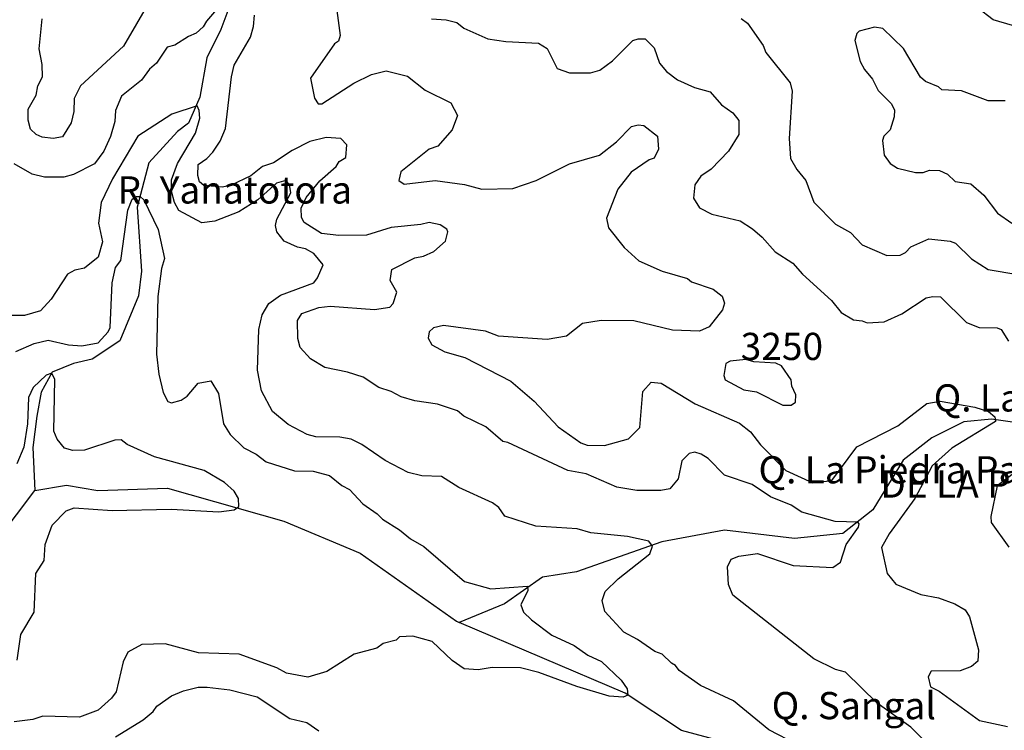
# Model space of a CAD drawing. Extents: x 775910 to 859503, y 9165930 to 9225541.
# Drawn here: x 787816 to 790892, y 9216241 to 9218462 of the extents above; entities that cross this region are included whole.
import ezdxf

# ---------------------------------------------------------------- set-up
doc = ezdxf.new("R2010")
doc.units = 0
doc.header["$MEASUREMENT"] = 0
for name, color, linetype in [('COTAS_SHP_TEXT', 7, 'CONTINUOUS'), ('CURVAS_SHP', 7, 'CONTINUOUS'), ('RIOS_SHP', 7, 'CONTINUOUS')]:
    doc.layers.add(name, color=color, linetype=linetype)
doc.styles.add('MONOTXT', font='MONOTXT', dxfattribs={"height": 0.2})

msp = doc.modelspace()

# ---------------------------------------------------------------- linework, layer by layer
at = {"layer": 'CURVAS_SHP', "color": 13, "linetype": 'Continuous'}
for points in [[(788797.45, 9218561.92), (788817.45, 9218413.26), (788811.73, 9218395.3), (788799.63, 9218386.81), (788724.83, 9218279.09), (788736.64, 9218216.7), (788747.89, 9218199.37), (788759.38, 9218198.85), (788859.76, 9218264.11), (788914.79, 9218290.52), (788960.42, 9218302.74), (789027.55, 9218286.11), (789082.2, 9218241.98), (789163, 9218202.46), (789183.65, 9218163.02), (789166.49, 9218117.75), (789121.9, 9218067.12), (789095, 9218057.92), (789006.87, 9217986.76), (789000.06, 9217960.05), (789017.38, 9217947.74), (789113.88, 9217960.16), (789205.34, 9217947.32), (789259.71, 9217932.37), (789356.3, 9217934.55), (789429.27, 9217959.77), (789533.86, 9218012.05), (789626.68, 9218038.47), (789680.24, 9218080.64), (789727.33, 9218128.38), (789748.25, 9218133.98), (789766.09, 9218131.15), (789808.37, 9218097.89), (789811.04, 9218057.32), (789798.12, 9218029.45), (789781.88, 9218024.45), (789726.36, 9217985.83), (789684.79, 9217932.93), (789649.12, 9217842.12), (789655.36, 9217811.55), (789703.9, 9217749.86), (789749.95, 9217708.61), (789823.27, 9217676.03), (789901.97, 9217653.3), (789914.79, 9217643.07), (789982.68, 9217619.58), (790010.7, 9217597.78), (790017.4, 9217575.98), (790011.26, 9217555.89), (789969.83, 9217502.48), (789939.27, 9217488.98), (789855.27, 9217492.24), (789734, 9217520.85), (789632.23, 9217521.56), (789573.94, 9217512.27), (789523.9, 9217473.53), (789463.61, 9217462.4), (789311.33, 9217473.51), (789271.55, 9217488.83), (789140.36, 9217506.76), (789109.07, 9217499.14), (789094.99, 9217486.65), (789091.82, 9217466.43), (789103.21, 9217446.37), (789143.55, 9217424.51), (789206.05, 9217405.9), (789350.32, 9217332.77), (789423.26, 9217270.42), (789498.28, 9217189.62), (789568.63, 9217139.95), (789588.86, 9217132.85), (789642.83, 9217131.02), (789717.42, 9217152.1), (789752.92, 9217187.49), (789762.57, 9217300.3), (789788.21, 9217329.07), (789819.79, 9217325.81), (789925.99, 9217261.45), (790064.74, 9217200.81), (790098.81, 9217173.7), (790130.24, 9217133.23), (790209.14, 9217053.51), (790293.38, 9217014.14), (790352.77, 9217022.1), (790430.42, 9217127.25), (790558.92, 9217192.9), (790650.03, 9217263.02), (790691.47, 9217269.66), (790799.75, 9217251.61), (790842.12, 9217237.54), (790861.88, 9217220.81), (790864.39, 9217206.35), (790727.61, 9217123.02), (790666.14, 9217067.74), (790611.65, 9216965.79), (790532.1, 9216855.69), (790508.44, 9216812.3), (790525.15, 9216731.18), (790553.05, 9216697.77), (790630.37, 9216665.16), (790686.22, 9216654.99), (790737.5, 9216636.9), (790768.82, 9216617.54), (790782.51, 9216596.1), (790810.63, 9216492.71), (790808.74, 9216457.74), (790789.31, 9216440.5), (790753.89, 9216427.04), (790663.59, 9216426.47), (790653.79, 9216408.54), (790660.64, 9216376.51), (790688.58, 9216363.75), (790813.87, 9216271.4), (790901.56, 9216252.76)], [(788221.25, 9218519.64), (788139.91, 9218379.43), (788005.58, 9218255.97), (787986.69, 9218215.57), (787984.82, 9218174.93), (787977.32, 9218139.92), (787949.9, 9218096.07), (787920.97, 9218091.2), (787886.27, 9218094.67), (787867.48, 9218103.3), (787849.81, 9218119.74), (787842.13, 9218147.81), (787842.36, 9218182.31), (787867.77, 9218226.35)], [(788431.31, 9218494.48), (788399.21, 9218457.72), (788389.59, 9218439.75), (788367.15, 9218420.15), (788342.9, 9218410.08), (788301.18, 9218382.17), (788277.23, 9218376.69), (788243.33, 9218326.65), (788221.42, 9218308.08), (788196.83, 9218272.89), (788134.2, 9218223.39), (788115.69, 9218178.77), (788113.52, 9218144.52), (788100.03, 9218096.98), (788079.21, 9218050.84), (788050.02, 9218011.53), (787984.4, 9217978.44), (787954.21, 9217970.27), (787893.62, 9217969.6), (787855.49, 9217979.53), (787798.78, 9218012.25)], [(790917.48, 9218443.63), (790856.28, 9218461.77), (790808.05, 9218499.62)], [(787867.77, 9218226.35), (787872.42, 9218255.04), (787886.94, 9218283.49), (787886.41, 9218321.93), (787876.42, 9218370.73), (787886.02, 9218464.6)], [(790680, 9216170.64), (790599.21, 9216251.21), (790494.9, 9216325.64), (790395.84, 9216422.74), (790364.36, 9216430.68), (790296.66, 9216464.26), (790043.16, 9216663.73), (790030.57, 9216696.86), (790026.49, 9216752.49), (790038.35, 9216775.9), (790062.14, 9216785.08), (790120.15, 9216793.44), (790231.75, 9216756.78), (790356.01, 9216749.51), (790380.42, 9216766.57), (790397.26, 9216821.44), (790435.67, 9216876.26), (790437.81, 9216885.98), (790433.56, 9216891.88), (790362.77, 9216893.77), (790258.73, 9216922.93), (790225.99, 9216945), (790160.85, 9216970.99), (790104.29, 9217008.94), (790017.59, 9217038.82), (789966.85, 9217090.62), (789944.23, 9217104.76), (789924.73, 9217110.39), (789907.42, 9217106.65), (789883.92, 9217083.82), (789873.22, 9217027.14), (789846.76, 9216995.5), (789818.68, 9216991.08), (789743.5, 9216991.08), (789681.64, 9217000.84), (789585.96, 9217042.77), (789527.81, 9217052.88), (789340.48, 9217140.97), (789325.57, 9217143.91), (789271.65, 9217189.33), (789202.95, 9217223.52), (789183.23, 9217239.53), (789121.04, 9217260.67), (789050.07, 9217270.58), (789007.53, 9217283.65), (788976.73, 9217300.06), (788938, 9217313.02), (788888.7, 9217344.62), (788840.16, 9217360.97), (788769.38, 9217375.22), (788724.09, 9217402.63), (788692.54, 9217438.15), (788684.69, 9217465.6), (788684.07, 9217521.62), (788697.72, 9217544.38), (788750.94, 9217562.59), (788785.82, 9217566.71), (788923.85, 9217556.15), (788971.73, 9217563.44), (788982.53, 9217575.37), (788993.97, 9217611.11), (788972.9, 9217646.98), (788978.25, 9217681.66), (789050, 9217717.77), (789077.82, 9217722.82), (789110.03, 9217737.68), (789145.62, 9217770.26), (789153.3, 9217799.7), (789150.39, 9217807.36), (789129.64, 9217821.42), (789095.03, 9217828.67), (789068.96, 9217822.05), (788976.69, 9217812.57), (788899.59, 9217788.56), (788813.12, 9217787.62), (788758.77, 9217794), (788704.83, 9217828.81), (788696.53, 9217844.16), (788694.93, 9217872.95), (788710.61, 9217906.75), (788753.64, 9217958.66), (788804.63, 9218003.29), (788814.29, 9218019.49), (788835.02, 9218031.89), (788837.93, 9218070.74), (788819.47, 9218090.77), (788773.68, 9218094.13), (788722.63, 9218081.53), (788667.1, 9218053.8), (788608.75, 9218014.37), (788574.68, 9218003.01), (788538.02, 9217974.5), (788477.14, 9217945.35), (788449.36, 9217939.26), (788391.18, 9217944.38), (788378.16, 9217955.41), (788372.8, 9217975.38), (788373.16, 9218010.11), (788400.54, 9218028.04), (788419.46, 9218047.86), (788442.16, 9218082.51), (788459.06, 9218122.27), (788477.69, 9218283.84), (788485.92, 9218319.77), (788536.68, 9218407.95), (788545.95, 9218440.67), (788549.13, 9218476.05)], [(789101.88, 9218465.43), (789148.6, 9218461.66), (789181.07, 9218453.74), (789203.26, 9218436.18), (789278.8, 9218402.88), (789334.6, 9218394.36), (789436.8, 9218388.98), (789463.54, 9218372.51), (789495.03, 9218309.92), (789533.08, 9218296.08), (789599.08, 9218295.76), (789628.31, 9218304.29), (789668.12, 9218333.99), (789731.56, 9218396.72), (789747.65, 9218402.85), (789770.06, 9218402.02), (789798.06, 9218374.07), (789815.01, 9218326.54), (789836.25, 9218299.87), (789871, 9218274.58), (789923.47, 9218250.57), (789972.54, 9218236.28), (790007.88, 9218196.17), (790043.39, 9218171.54), (790061.88, 9218147.38), (790062.51, 9218103.47), (790030.46, 9218051.37), (789975.97, 9217995.55), (789943.14, 9217973.65), (789924.44, 9217946.38), (789920.31, 9217903.99), (789939.83, 9217873.97), (789977.59, 9217854.29), (790066.05, 9217833.24), (790105.48, 9217808.78), (790135.19, 9217782.86), (790175.89, 9217736.86), (790231.38, 9217701.7), (790261.72, 9217666.91), (790352.08, 9217584.47), (790381.55, 9217546.76), (790420.99, 9217524.01), (790447.64, 9217521.2), (790463.59, 9217514.34), (790516.47, 9217517.56), (790571.6, 9217542.74), (790647.94, 9217592.92), (790668.25, 9217597.41), (790692.64, 9217595.79), (790773.9, 9217515.89), (790813.54, 9217500.06), (790869.63, 9217498.96), (790881.88, 9217494.08), (790904.36, 9217457.38)], [(790069.72, 9218465.88), (790089.05, 9218450.92), (790138.77, 9218381.73), (790146.56, 9218359.9), (790223.15, 9218264.89), (790229.36, 9218238.56), (790219.93, 9218090.68), (790223.68, 9218028.48), (790243.69, 9217994.4), (790271.17, 9217960.13), (790296.35, 9217891.57), (790364.53, 9217823.15), (790411.38, 9217796.78), (790447.41, 9217758.85), (790525.03, 9217724.95), (790566.58, 9217726.09), (790583.29, 9217734.83), (790599.73, 9217751.9), (790655.74, 9217777.66), (790722.49, 9217769.93), (790739.12, 9217763.59), (790789.45, 9217714.36), (790841.32, 9217681.07), (790933.72, 9217665.96)], [(790894.05, 9218208.26), (790841.25, 9218209.04), (790757.87, 9218240.38), (790696.92, 9218242.99), (790686.34, 9218252.32), (790645.34, 9218269.14), (790630.14, 9218282.8), (790576.57, 9218372.24), (790511.98, 9218434.82), (790485.95, 9218438.85), (790438.66, 9218426.57), (790430.48, 9218419.13), (790425.18, 9218397.68), (790441.83, 9218332.11), (790454.97, 9218307.02), (790480.22, 9218276.14), (790497.72, 9218241.35), (790537.68, 9218200.43), (790548.19, 9218180.28), (790547.63, 9218158.15), (790534.58, 9218117.49), (790515.25, 9218098.04), (790511.57, 9218084.27), (790516.22, 9218039.12), (790535.26, 9218012.3), (790558.45, 9217998.48), (790613.67, 9217985.04), (790638.39, 9217984.76), (790657.77, 9217991.79), (790689.11, 9217990.99), (790714.42, 9217979.25), (790738.14, 9217956.04), (790787.46, 9217948.71), (790827.14, 9217914.26), (790869.91, 9217857.97), (790914.61, 9217826.22)], [(790244.54, 9216197.22), (790155.56, 9216242.79), (790045.69, 9216333.05), (789943.06, 9216381.67), (789876.44, 9216427.75), (789864.68, 9216443.61), (789851.62, 9216450.5), (789823.35, 9216479.43), (789800.22, 9216487.85), (789745.75, 9216525.22), (789703.52, 9216547.9), (789644.1, 9216612.99), (789635.43, 9216647.24), (789644.68, 9216675), (789685.13, 9216714.94), (789783.85, 9216792.22), (789792.61, 9216816.91), (789781.05, 9216831.91), (789715.11, 9216846.51), (789599.92, 9216858.05), (789556.99, 9216870.83), (789428.06, 9216879.59), (789331.34, 9216910.27), (789312.29, 9216937.22), (789292.92, 9216951.87), (789187.78, 9216999.79), (789133.19, 9217034.28), (789072.5, 9217036.72), (789029.59, 9217046.49), (788957.22, 9217084.87), (788884.42, 9217134.41), (788851.03, 9217150.65), (788816.16, 9217157.16), (788740.74, 9217158.39), (788713.99, 9217165.71), (788654.72, 9217197.15), (788605.69, 9217238.07), (788571.83, 9217302.66), (788558.92, 9217366.36), (788562.73, 9217494.14), (788573.74, 9217540.05), (788594.59, 9217575.37), (788630.66, 9217601.59), (788734.62, 9217639.4), (788746.5, 9217655.6), (788763.79, 9217695.84), (788734.62, 9217731.04), (788708.5, 9217746.03), (788684.19, 9217751.54), (788642.57, 9217769.97), (788619.59, 9217799.3), (788615.34, 9217818.72), (788619.59, 9217839.12), (788662.64, 9217921.54), (788659.08, 9217947.15), (788647.77, 9217959.24), (788618.16, 9217950.9), (788559.49, 9217898.95), (788501.08, 9217861.28), (788425.66, 9217832.04), (788384.59, 9217827.71), (788313.31, 9217866.06), (788299.93, 9217891.2), (788290.13, 9217926.73), (788290.22, 9217961.62), (788308.96, 9218013), (788365.7, 9218107.96), (788378.49, 9218154.65), (788376.49, 9218178.9), (788370.04, 9218192.81), (788291.02, 9218167), (788184.91, 9218097.86), (788105.47, 9217965.09), (788070.46, 9217891.14), (788062.44, 9217825.97), (788075.23, 9217767.55), (788061.08, 9217720.45), (788018.79, 9217685.61), (787988.16, 9217678.95), (787965.63, 9217666.97), (787914.34, 9217588.58), (787881.33, 9217552.39), (787831.62, 9217537.65), (787785.96, 9217537.64)], [(787804.38, 9217425.41), (787860.83, 9217450.28), (787904.88, 9217460.81), (787968.14, 9217446.25), (788010.29, 9217443.01), (788061.5, 9217451.8), (788092.72, 9217486.82), (788098.34, 9217500.51), (788104.5, 9217639.4), (788114.93, 9217687.19), (788131.82, 9217710.02), (788153.55, 9217866.63), (788167.73, 9217901.17), (788180.58, 9217909.25), (788192.54, 9217909.68), (788203.9, 9217898.86), (788248.79, 9217806.27), (788268, 9217715.57), (788259.53, 9217684.82), (788247.82, 9217596.6), (788243.6, 9217417.24), (788250.93, 9217353.92), (788263.93, 9217297.38), (788278.57, 9217268.93), (788290.67, 9217264.3), (788320.44, 9217272.85), (788338.89, 9217285.21), (788373.11, 9217326.54), (788413.05, 9217333.57), (788437.09, 9217294.22), (788452.72, 9217199.31), (788473.26, 9217166.17), (788516.1, 9217123.73), (788554.74, 9217103.82), (788586.3, 9217080.24), (788674.8, 9217051.9), (788732.64, 9217050.79), (788783.89, 9217038.08), (788822.47, 9217006.74), (788846.26, 9216993.78), (788888.18, 9216949.41), (788933.03, 9216917.82), (788949, 9216901.21), (789002.45, 9216867.7), (789036.51, 9216839.77), (789078.75, 9216815.89), (789205.44, 9216705.98), (789287.42, 9216683.27), (789401.78, 9216691.75), (789403.31, 9216678.61), (789381.11, 9216633.24), (789390.21, 9216610.45), (789414.33, 9216586.8), (789478.54, 9216538.72), (789548.5, 9216505.94), (789590.39, 9216476.47), (789633.21, 9216456.38), (789695.1, 9216397.55), (789713.19, 9216370.29), (789715.83, 9216350.6), (789701.18, 9216344.74), (789657.41, 9216347.91), (789556.8, 9216377.73), (789438.02, 9216421.85), (789380.06, 9216436.33), (789291.76, 9216437.16), (789248.2, 9216429.74), (789204.15, 9216433.09), (789166.48, 9216459.75), (789104.64, 9216518.75), (789043.65, 9216535.32), (789002.6, 9216533.3), (788992.49, 9216523.24), (788951, 9216512.15), (788931.34, 9216497.85), (788861.25, 9216479.4), (788775.43, 9216424.5), (788716.04, 9216407.16), (788649.3, 9216420.22), (788618.97, 9216436.65), (788502, 9216478.72), (788374.75, 9216483.07), (788270.09, 9216511.86), (788197.68, 9216509.82), (788153.57, 9216484.87), (788139.25, 9216454.98), (788117.88, 9216361.78), (788102.55, 9216341.85), (788061.63, 9216304.44), (788002.74, 9216282.44), (787888.81, 9216285.28), (787857.19, 9216274.87), (787798.55, 9216267.13)], [(790199.53, 9217257.04), (790226.2, 9217257.66), (790239.41, 9217267.13), (790240.73, 9217289.26), (790228.1, 9217316.43), (790225.86, 9217336.9), (790196.05, 9217380.56), (790177.97, 9217388.47), (790109.17, 9217393.23), (790083.97, 9217400.32), (790035.64, 9217394.97), (790021.25, 9217388.04), (790015.26, 9217349.81), (790019.53, 9217336.66), (790078.18, 9217305.58), (790117.29, 9217298.7), (790199.53, 9217257.04)], [(787807.72, 9216460.51), (787819.77, 9216540.7), (787861.8, 9216610.46), (787866.87, 9216731.42), (787892.5, 9216771.77), (787895.93, 9216822.2), (787917.93, 9216881.97), (787960.8, 9216927.46), (787986.22, 9216936.75), (788104.43, 9216927.96), (788289.31, 9216931.95), (788437.71, 9216924.46), (788486.01, 9216930.59), (788500.19, 9216940.28), (788499.48, 9216965.23), (788485.82, 9216988.67), (788455.43, 9217016.19), (788391.94, 9217053.72), (788237.29, 9217096.4), (788151.85, 9217134.18), (788132.59, 9217148.9), (788113.47, 9217147.8), (788018.54, 9217116.9), (787982, 9217116.04), (787955.86, 9217123.19), (787933.02, 9217150.73), (787922.45, 9217176.16), (787926.1, 9217337.81), (787916.7, 9217357.52), (787899.24, 9217350.88), (787857.87, 9217312.24), (787843.46, 9217281.28), (787840.3, 9217199.51), (787829.55, 9217125.96), (787807.34, 9217073.94)], [(790953.11, 9217068.39), (790869.42, 9217005.71), (790849.03, 9216909.79), (790850.64, 9216891.08), (790905.31, 9216813.37)], [(788115.78, 9216220.35), (788201.48, 9216274.37), (788232.96, 9216299.8), (788244.17, 9216316.56), (788290.51, 9216348.76), (788327.38, 9216364.39), (788373.6, 9216375.65), (788401.23, 9216376.49), (788472.55, 9216367.58), (788558.05, 9216345.33), (788659.41, 9216278.02), (788713.29, 9216265.53), (788750.06, 9216239.55)]]:
    msp.add_lwpolyline(points, dxfattribs=at)
at = {"layer": 'RIOS_SHP', "color": 152, "linetype": 'Continuous'}
for points in [[(788491.07, 9218557.31), (788444.07, 9218431.31), (788401.07, 9218343.31), (788379.07, 9218220.31), (788343.07, 9218139.31), (788309.07, 9218113.31), (788219.07, 9218015.31), (788183.07, 9217876.31), (788196.07, 9217676.31), (788187.07, 9217599.31), (788129.07, 9217458.31), (788042.07, 9217401.31), (787984.07, 9217387.31), (787917.07, 9217360.31), (787883.07, 9217298.31), (787870.07, 9217223.31), (787857.07, 9217125.31), (787863.07, 9216990.31)], [(791810.07, 9217059.31), (791478.07, 9217085.31), (791245.07, 9217137.31), (791120.07, 9217175.31), (790852.07, 9217213.31), (790765.07, 9217205.31), (790665.07, 9217155.31), (790576.07, 9217085.31), (790481.07, 9216930.31), (790387.07, 9216856.31), (790236.07, 9216840.31), (790018.07, 9216866.31), (789822.07, 9216830.31), (789555.07, 9216736.31), (789449.07, 9216719.31), (789330.07, 9216636.31), (789189.26, 9216578.39)], [(787863.07, 9216990.31), (787962.07, 9217007.31), (788060.07, 9216990.31), (788278.07, 9216998.31), (788641.07, 9216895.31), (788879.07, 9216794.31), (789180.07, 9216582.31), (789189.26, 9216578.39)], [(787170.07, 9216447.31), (787199.07, 9216528.31), (787248.07, 9216566.31), (787377.07, 9216614.31), (787522.07, 9216636.31), (787602.07, 9216687.31), (787748.07, 9216838.31), (787863.07, 9216990.31)], [(792353.07, 9215308.31), (792128.07, 9215658.31), (791903.07, 9215888.31), (791815.07, 9215949.31), (791684.07, 9216022.31), (791533.07, 9216029.31), (791296.07, 9215954.31), (791188.07, 9215940.31), (790950.07, 9215945.31), (790746.07, 9216008.31), (790529.07, 9216032.31), (790155.07, 9216167.31), (789883.07, 9216240.31), (789707.07, 9216357.31), (789189.26, 9216578.39)]]:
    msp.add_lwpolyline(points, dxfattribs=at)

# ---------------------------------------------------------------- texts
at = {"layer": 'COTAS_SHP_TEXT', "color": 1, "linetype": 'Continuous', "style": 'MONOTXT'}
for s, p in [('R. Yanatotora', (788121.48, 9217887.59)), ('3250', (790068.07, 9217398.56)), ('Q. La Piedra Parada', (790671.02, 9217237.57)), ('Q. La Piedra Parada', (790123.79, 9217012.91)), ('DE LA PIEDRA PARADA', (790504.38, 9216968.34)), ('Q. Sangal', (790164.96, 9216275.85))]:
    msp.add_text(s, height=85, dxfattribs=at).set_placement(p)

doc.saveas('drawing.dxf')
